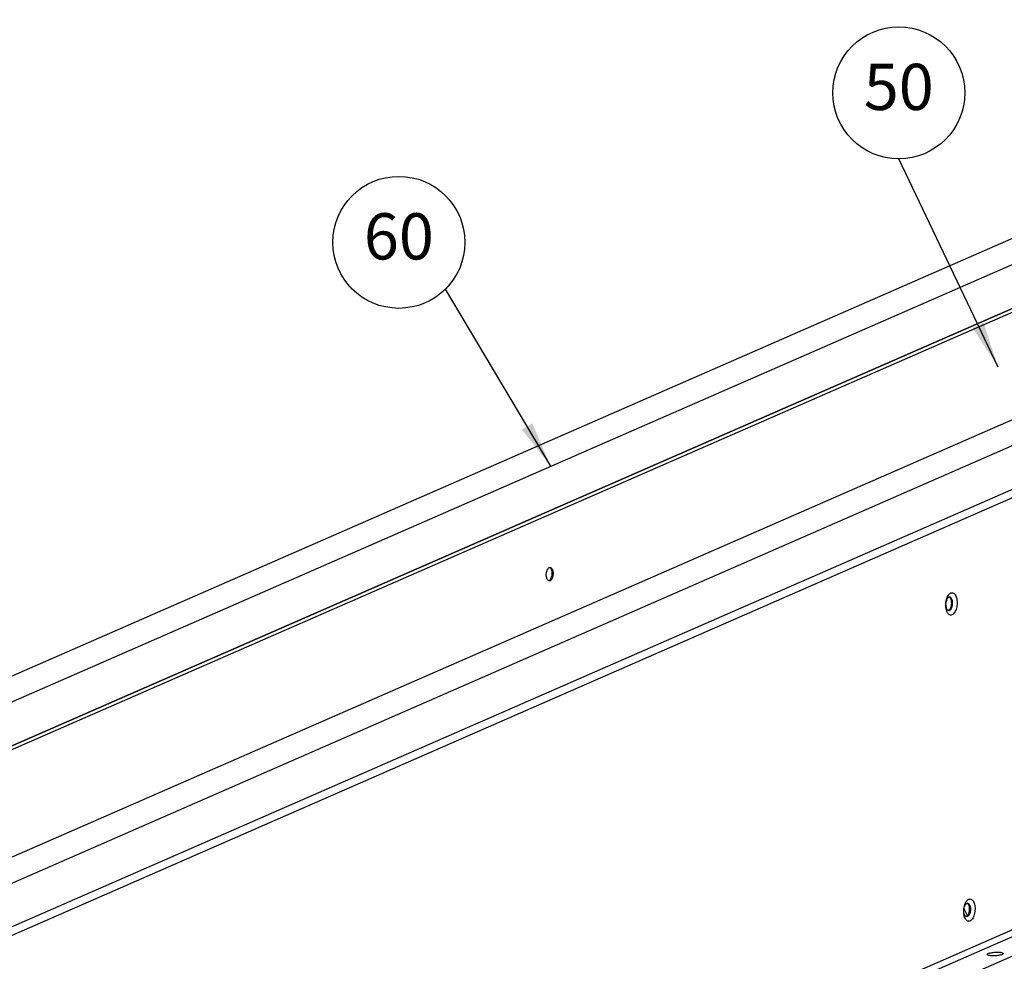
# Model space of a CAD drawing. Units: millimetres. Extents: x 11 to 605, y 77 to 497.
# Drawn here: x 429 to 503, y 242 to 313 of the extents above; entities that cross this region are included whole.
import ezdxf

# ---------------------------------------------------------------- set-up
doc = ezdxf.new("R2010")
doc.units = ezdxf.units.MM
doc.layers.add('1', color=7, linetype='Continuous')
doc.styles.add('CONVERTER_11', font='txt.shx', dxfattribs={"width": 0.9})
doc.dimstyles.get("Standard").update_dxf_attribs({"dimtxt": 0.18, "dimasz": 0.18, "dimexe": 0.18, "dimexo": 0.0625, "dimgap": 0.09, "dimtad": 0, "dimtih": 1, "dimtoh": 1, "dimdec": 4, "dimzin": 0, "dimdsep": 46, "dimtxsty": 'Standard', "dimcen": 0.09, "dimadec": 0, "dimazin": 0, "dimtfac": 1, "dimtdec": 4, "dimtofl": 0, "dimtmove": 0, "dimatfit": 3, "dimfxl": 1, "dimtolj": 1, "dimtzin": 0, "dimarcsym": 0})

# ---------------------------------------------------------------- blocks, each defined once
blk = doc.blocks.new('Docu_bom_flag__49', base_point=(490.184, 302.718))
at = {"layer": '1', "color": 2, "linetype": 'Continuous'}
blk.add_circle((495.184, 307.718), 5, dxfattribs=at)
at = {"layer": '1', "color": 7, "insert": (495.184, 307.718), "char_height": 3.5, "attachment_point": 5, "line_spacing_factor": 1.320528, "style": 'CONVERTER_11'}
blk.add_mtext('50', dxfattribs=at)
blk = doc.blocks.new('Docu_bom_flag__50', base_point=(452.322, 291.394))
at = {"layer": '1', "color": 2, "linetype": 'Continuous'}
blk.add_circle((457.322, 296.394), 5, dxfattribs=at)
at = {"layer": '1', "color": 7, "insert": (457.322, 296.394), "char_height": 3.5, "attachment_point": 5, "line_spacing_factor": 1.320528, "style": 'CONVERTER_11'}
blk.add_mtext('60', dxfattribs=at)
blk = doc.blocks.new('mantelblech_rahmen_bg6__54', base_point=(1757.58, 939.25))
at = {"color": 1, "linetype": 'Continuous'}
for p, q in [((1830.48, 1120.31), (2445.59, 1389.4)), ((1832.92, 1120.13), (2445.66, 1388.18)), ((2577.69, 1382.57), (1911.8, 1091.27)), ((2587.23, 1239.44), (1919.07, 947.14)), ((2610.89, 1240.8), (1924.49, 940.53)), ((2588.7, 1237.78), (1920.54, 945.48)), ((2109.37, 1222.9), (2109.4, 1222.9)), ((2109.07, 1218.39), (2109.05, 1218.39)), ((2245.61, 1212.79), (2245.52, 1212.82)), ((2245.2, 1208.3), (2245.24, 1208.31)), ((2251.72, 1108.39), (2251.63, 1108.42)), ((2251.31, 1103.9), (2251.35, 1103.91))]:
    blk.add_line(p, q, dxfattribs=at)
for points, knots in [([(2109.53, 1222.92), (2109.43, 1222.91), (2109.2, 1222.89), (2108.9, 1222.65), (2108.64, 1222.3), (2108.43, 1221.84), (2108.28, 1221.3), (2108.2, 1220.72), (2108.2, 1220.13), (2108.27, 1219.58), (2108.41, 1219.1), (2108.61, 1218.71), (2108.87, 1218.44), (2109.19, 1218.32), (2109.52, 1218.39), (2109.82, 1218.62), (2110.08, 1218.97), (2110.29, 1219.43), (2110.44, 1219.97), (2110.52, 1220.55), (2110.53, 1221.13), (2110.46, 1221.69), (2110.32, 1222.17), (2110.11, 1222.56), (2109.85, 1222.84), (2109.63, 1222.89), (2109.53, 1222.92)], [0, 0, 0, 0, 0.30755, 0.666971, 1.101836, 1.61007, 2.174184, 2.768172, 3.36216, 3.926275, 4.434508, 4.869373, 5.228794, 5.536344, 5.843894, 6.203315, 6.63818, 7.146414, 7.710528, 8.304516, 8.898504, 9.462619, 9.970852, 10.405717, 10.765138, 11.072688, 11.072688, 11.072688, 11.072688]), ([(2110.2, 1221.16), (2110.18, 1221.3), (2110.16, 1221.57), (2110.08, 1221.95), (2109.96, 1222.28), (2109.8, 1222.55), (2109.62, 1222.77), (2109.47, 1222.86), (2109.4, 1222.9)], [0, 0, 0, 0, 0.415265, 0.804409, 1.158984, 1.473627, 1.747652, 1.987275, 1.987275, 1.987275, 1.987275]), ([(2109.07, 1218.39), (2109.18, 1218.44), (2109.42, 1218.55), (2109.7, 1218.9), (2109.94, 1219.36), (2110.11, 1219.92), (2110.21, 1220.53), (2110.2, 1220.95), (2110.2, 1221.16)], [0, 0, 0, 0, 0.357733, 0.795433, 1.317808, 1.907304, 2.534291, 3.163603, 3.163603, 3.163603, 3.163603]), ([(2246.01, 1206.68), (2246.17, 1206.7), (2246.51, 1206.72), (2246.98, 1207.06), (2247.39, 1207.56), (2247.73, 1208.23), (2248, 1209.02), (2248.17, 1209.9), (2248.24, 1210.8), (2248.2, 1211.69), (2248.05, 1212.52), (2247.81, 1213.23), (2247.47, 1213.79), (2247.06, 1214.18), (2246.58, 1214.34), (2246.07, 1214.25), (2245.61, 1213.93), (2245.19, 1213.42), (2244.85, 1212.75), (2244.58, 1211.96), (2244.41, 1211.09), (2244.34, 1210.18), (2244.38, 1209.29), (2244.53, 1208.47), (2244.77, 1207.76), (2245.11, 1207.2), (2245.52, 1206.8), (2245.85, 1206.72), (2246.01, 1206.68)], [0, 0, 0, 0, 0.472085, 1.013768, 1.660583, 2.414961, 3.258196, 4.159153, 5.080053, 5.98101, 6.824244, 7.578623, 8.225438, 8.767121, 9.239206, 9.711291, 10.252974, 10.899788, 11.654167, 12.497402, 13.398359, 14.319259, 15.220215, 16.06345, 16.817829, 17.464644, 18.006326, 18.478411, 18.478411, 18.478411, 18.478411]), ([(2244.38, 1210.05), (2244.4, 1209.85), (2244.43, 1209.48), (2244.59, 1208.98), (2244.8, 1208.59), (2245.08, 1208.32), (2245.42, 1208.23), (2245.77, 1208.35), (2246.07, 1208.62), (2246.32, 1209.03), (2246.52, 1209.53), (2246.65, 1210.11), (2246.7, 1210.72), (2246.67, 1211.32), (2246.56, 1211.87), (2246.38, 1212.32), (2246.13, 1212.65), (2245.82, 1212.84), (2245.47, 1212.83), (2245.14, 1212.64), (2244.86, 1212.3), (2244.63, 1211.84), (2244.46, 1211.29), (2244.41, 1210.9), (2244.39, 1210.69)], [0, 0, 0, 0, 0.586762, 1.112194, 1.557299, 1.922014, 2.237688, 2.565861, 2.959338, 3.436163, 3.987778, 4.590495, 5.212768, 5.820384, 6.381115, 6.869759, 7.274968, 7.610098, 7.92342, 8.278202, 8.711076, 9.225723, 9.805245, 10.421482, 10.421482, 10.421482, 10.421482]), ([(2245.24, 1208.31), (2245.35, 1208.35), (2245.59, 1208.46), (2245.87, 1208.82), (2246.11, 1209.28), (2246.28, 1209.84), (2246.37, 1210.45), (2246.38, 1211.07), (2246.3, 1211.65), (2246.15, 1212.15), (2245.93, 1212.56), (2245.71, 1212.72), (2245.61, 1212.79)], [0, 0, 0, 0, 0.357732, 0.795429, 1.317802, 1.907295, 2.53428, 3.163591, 3.759742, 4.292069, 4.740999, 5.107617, 5.107617, 5.107617, 5.107617]), ([(2252.12, 1102.28), (2252.28, 1102.3), (2252.62, 1102.32), (2253.09, 1102.66), (2253.5, 1103.16), (2253.85, 1103.83), (2254.11, 1104.62), (2254.29, 1105.5), (2254.35, 1106.4), (2254.31, 1107.29), (2254.16, 1108.12), (2253.92, 1108.83), (2253.59, 1109.39), (2253.17, 1109.78), (2252.69, 1109.94), (2252.18, 1109.85), (2251.72, 1109.53), (2251.31, 1109.02), (2250.96, 1108.35), (2250.69, 1107.56), (2250.52, 1106.69), (2250.45, 1105.78), (2250.49, 1104.89), (2250.64, 1104.07), (2250.89, 1103.36), (2251.22, 1102.8), (2251.63, 1102.4), (2251.96, 1102.32), (2252.12, 1102.28)], [0, 0, 0, 0, 0.472085, 1.013768, 1.660583, 2.414961, 3.258196, 4.159153, 5.080053, 5.98101, 6.824244, 7.578623, 8.225438, 8.767121, 9.239206, 9.711291, 10.252974, 10.899788, 11.654167, 12.497402, 13.398359, 14.319259, 15.220215, 16.06345, 16.817829, 17.464644, 18.006326, 18.478411, 18.478411, 18.478411, 18.478411]), ([(2251.47, 1103.87), (2251.57, 1103.88), (2251.8, 1103.9), (2252.1, 1104.14), (2252.36, 1104.49), (2252.57, 1104.95), (2252.72, 1105.48), (2252.8, 1106.06), (2252.8, 1106.65), (2252.73, 1107.2), (2252.59, 1107.69), (2252.39, 1108.07), (2252.13, 1108.34), (2251.81, 1108.46), (2251.48, 1108.39), (2251.18, 1108.16), (2250.92, 1107.81), (2250.71, 1107.35), (2250.56, 1106.82), (2250.48, 1106.24), (2250.48, 1105.65), (2250.55, 1105.1), (2250.69, 1104.61), (2250.89, 1104.23), (2251.15, 1103.94), (2251.37, 1103.89), (2251.47, 1103.87)], [0, 0, 0, 0, 0.30755, 0.666971, 1.101836, 1.61007, 2.174184, 2.768172, 3.36216, 3.926275, 4.434508, 4.869373, 5.228794, 5.536344, 5.843894, 6.203315, 6.63818, 7.146414, 7.710528, 8.304516, 8.898504, 9.462619, 9.970852, 10.405717, 10.765138, 11.072688, 11.072688, 11.072688, 11.072688]), ([(2251.35, 1103.91), (2251.46, 1103.96), (2251.7, 1104.06), (2251.98, 1104.42), (2252.22, 1104.88), (2252.39, 1105.44), (2252.48, 1106.05), (2252.49, 1106.67), (2252.42, 1107.25), (2252.26, 1107.75), (2252.04, 1108.16), (2251.82, 1108.32), (2251.72, 1108.39)], [0, 0, 0, 0, 0.357732, 0.795429, 1.317803, 1.907297, 2.534282, 3.163593, 3.759744, 4.292071, 4.741001, 5.107618, 5.107618, 5.107618, 5.107618]), ([(2258.48, 1090.98), (2258.51, 1090.93), (2258.59, 1090.78), (2258.91, 1090.68), (2259.34, 1090.58), (2259.91, 1090.53), (2260.56, 1090.51), (2261.26, 1090.53), (2261.95, 1090.59), (2262.6, 1090.69), (2263.15, 1090.81), (2263.58, 1090.96), (2263.86, 1091.09), (2264.01, 1091.31), (2263.83, 1091.51), (2263.54, 1091.61), (2263.1, 1091.71), (2262.53, 1091.76), (2261.88, 1091.78), (2261.18, 1091.76), (2260.49, 1091.7), (2259.85, 1091.6), (2259.29, 1091.48), (2258.88, 1091.33), (2258.56, 1091.2), (2258.5, 1091.04), (2258.48, 1090.98)], [0, 0, 0, 0, 0.183599, 0.49524, 0.950163, 1.527897, 2.193939, 2.905995, 3.61805, 4.284092, 4.861827, 5.316749, 5.628391, 5.81199, 5.995589, 6.30723, 6.762152, 7.339887, 8.005929, 8.717984, 9.43004, 10.096082, 10.673817, 11.128739, 11.44038, 11.623979, 11.623979, 11.623979, 11.623979])]:
    blk.add_open_spline(points, degree=3, knots=knots, dxfattribs=at)
blk = doc.blocks.new('filteraufnahme_ansauggitter_bg6__67', base_point=(2222.25, 958.56))
at = {"color": 1, "linetype": 'Continuous'}
blk.add_line((2250.54, 1106.62), (2251.76, 1104.16), dxfattribs=at)
blk = doc.blocks.new('schaumband_ausblaskasten_20x20_1018979', base_point=(1773.9, 1094.54))
at = {"color": 1, "linetype": 'Continuous'}
for p, q in [((2437.54, 1409.68), (1773.9, 1119.36)), ((1801.21, 1122.48), (2444.73, 1404)), ((1911.91, 1109.14), (2575.54, 1399.45)), ((2548.24, 1396.33), (1904.71, 1114.81)), ((2445.59, 1389.4), (1830.48, 1120.31)), ((2576.4, 1384.85), (1912.76, 1094.54))]:
    blk.add_line(p, q, dxfattribs=at)
blk = doc.blocks.new('ansaugkasten_filter_1370x200x160_bg6__94', base_point=(1757.58, 703.95))
for name, p in [('schaumband_ausblaskasten_20x20_1018979', (1773.9, 1094.54)), ('mantelblech_rahmen_bg6__54', (1757.58, 939.25)), ('filteraufnahme_ansauggitter_bg6__67', (2222.25, 958.56))]:
    blk.add_blockref(name, p)
blk = doc.blocks.new('Allg_Ansicht1', base_point=(2312.3, 979.16))
at = {"layer": '1', "color": 3}
for points in [[(2253.51, 1304.57), (2257.26, 1306.35), (2262.16, 1291.24)], [(2099.88, 1269.92), (2103.45, 1272.04), (2109.7, 1257.43)]]:
    blk.add_solid(points, dxfattribs=at)
blk.add_blockref('ansaugkasten_filter_1370x200x160_bg6__94', (1757.58, 703.95))
at = {"layer": '1', "xscale": 4.5, "yscale": 4.5, "zscale": 4.5}
for name, p in [('Docu_bom_flag__49', (2205.83, 1362.23)), ('Docu_bom_flag__50', (2035.45, 1311.27))]:
    blk.add_blockref(name, p, dxfattribs=at)
at = {"layer": '1', "color": 3, "linetype": 'Continuous', "has_arrowhead": 0}
for points in [[(2262.16, 1291.24), (2228.33, 1362.23)], [(2109.7, 1257.43), (2073.86, 1317.86)]]:
    blk.add_leader(points, dimstyle='Standard', dxfattribs=at)

msp = doc.modelspace()

# ---------------------------------------------------------------- block references
at = {"xscale": 0.22222222222222, "yscale": 0.22222222222222, "zscale": 0.22222222222222}
msp.add_blockref('Allg_Ansicht1', (513.844, 217.59), dxfattribs=at)

doc.saveas('drawing.dxf')
